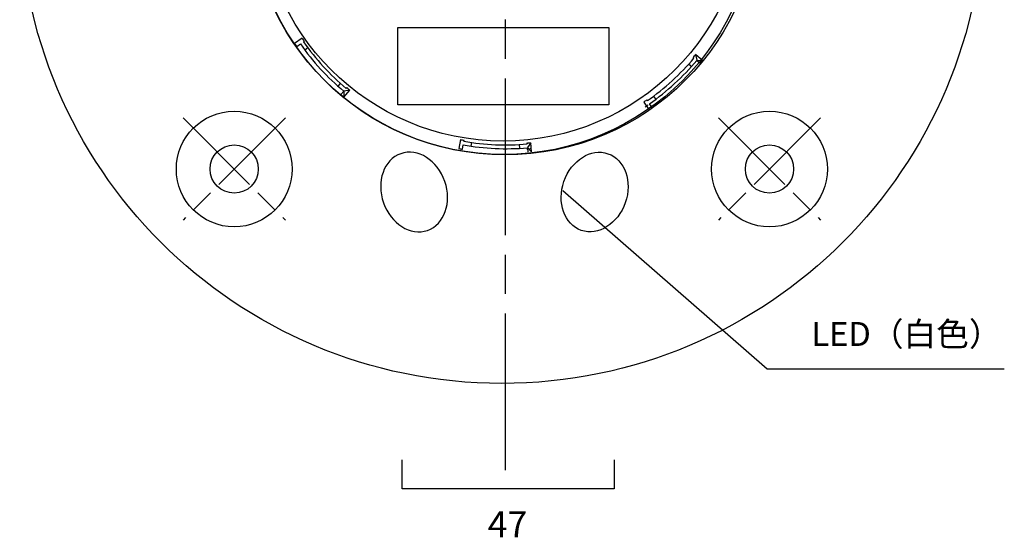
# Model space of a CAD drawing. Extents: x 12 to 200, y 14 to 287.
# Drawn here: x 44 to 85, y 49 to 71 of the extents above; entities that cross this region are included whole.
import ezdxf

# ---------------------------------------------------------------- set-up
doc = ezdxf.new("R2010")
doc.units = 0
doc.header["$MEASUREMENT"] = 0
for name, pattern in [('AI-LINETYPE-10', [5.880629, 3.92042, -0.490044, 0.980123, -0.490044]), ('AI-LINETYPE-11', [5.880629, 3.92042, -0.490044, 0.980123, -0.490044]), ('AI-LINETYPE-12', [5.880629, 3.92042, -0.490044, 0.980123, -0.490044]), ('AI-LINETYPE-5', [9.801048, 6.534044, -0.816751, 1.633502, -0.816751]), ('AI-LINETYPE-9', [5.880629, 3.92042, -0.490044, 0.980123, -0.490044])]:
    doc.linetypes.add(name, pattern=pattern)
doc.layers.get('0').update_dxf_attribs({"linetype": 'CONTINUOUS'})

# ---------------------------------------------------------------- blocks, each defined once
blk = doc.blocks.new('BLOCK_44')
at = {"color": 248}
for points in [[(72.227, 69.483), (72.257, 69.458)], [(72.618, 69.36), (72.327, 69.605)], [(72.327, 69.604), (72.371, 69.362)], [(72.371, 69.362), (72.618, 69.36)], [(72.378, 69.357), (72.518, 69.238)], [(70.317, 67.68), (70.294, 67.712)], [(70.572, 67.865), (70.663, 67.735)], [(70.164, 67.623), (70.382, 67.311)], [(70.512, 67.401), (70.407, 67.551)]]:
    blk.add_lwpolyline(points, dxfattribs=at)
for points in [[(72.227, 69.483), (72.261, 69.523), (72.294, 69.564), (72.327, 69.604)], [(72.518, 69.238), (72.552, 69.279), (72.585, 69.319), (72.618, 69.36)], [(70.164, 67.623), (70.208, 67.652), (70.251, 67.682), (70.294, 67.712)]]:
    blk.add_open_spline(points, degree=3, dxfattribs=at)
blk = doc.blocks.new('BLOCK_43')
at = {"color": 248}
blk.add_open_spline([(70.407, 67.551), (71.14, 68.064), (71.803, 68.671), (72.378, 69.357)], degree=3, dxfattribs=at)
blk.add_blockref('BLOCK_44', (0, 0))
blk = doc.blocks.new('BLOCK_42')
at = {"color": 248}
blk.add_open_spline([(70.317, 67.68), (71.038, 68.185), (71.691, 68.783), (72.257, 69.458)], degree=3, dxfattribs=at)
blk.add_blockref('BLOCK_43', (0, 0))
blk = doc.blocks.new('BLOCK_45')
at = {"color": 248}
for points in [[(62.525, 66.055), (62.459, 65.68)], [(62.613, 65.652), (62.645, 65.832)], [(62.673, 65.988), (62.68, 66.027)], [(62.984, 65.938), (62.956, 65.782)], [(65.001, 65.693), (64.987, 65.851)], [(65.299, 65.912), (65.302, 65.873)], [(65.455, 65.927), (65.315, 65.723)], [(65.315, 65.723), (65.488, 65.548)], [(65.316, 65.716), (65.332, 65.534)], [(65.488, 65.548), (65.455, 65.927)]]:
    blk.add_lwpolyline(points, dxfattribs=at)
for points in [[(62.459, 65.68), (62.51, 65.67), (62.562, 65.661), (62.613, 65.652)], [(62.525, 66.055), (62.576, 66.045), (62.628, 66.036), (62.68, 66.026)], [(62.645, 65.832), (63.527, 65.677), (64.424, 65.638), (65.316, 65.716)], [(62.673, 65.988), (63.54, 65.834), (64.424, 65.796), (65.302, 65.873)], [(65.299, 65.912), (65.351, 65.917), (65.403, 65.922), (65.455, 65.927)]]:
    blk.add_open_spline(points, degree=3, dxfattribs=at)
blk = doc.blocks.new('BLOCK_47')
at = {"color": 248}
for points in [[(55.93, 70.286), (55.619, 70.068)], [(55.708, 69.938), (55.858, 70.043)], [(55.987, 70.134), (56.019, 70.156)], [(56.172, 69.879), (56.043, 69.788)], [(57.667, 67.832), (57.912, 68.123)], [(57.912, 68.123), (57.669, 68.079)], [(57.791, 68.223), (57.765, 68.193)], [(57.664, 68.072), (57.546, 67.932)], [(57.669, 68.079), (57.667, 67.832)]]:
    blk.add_lwpolyline(points, dxfattribs=at)
for points in [[(55.93, 70.286), (55.96, 70.242), (55.989, 70.199), (56.019, 70.156)], [(55.619, 70.068), (55.648, 70.024), (55.678, 69.981), (55.708, 69.938)], [(57.791, 68.223), (57.831, 68.189), (57.871, 68.156), (57.912, 68.123)], [(57.546, 67.932), (57.586, 67.898), (57.627, 67.865), (57.667, 67.832)]]:
    blk.add_open_spline(points, degree=3, dxfattribs=at)
blk = doc.blocks.new('BLOCK_46')
at = {"color": 248}
blk.add_lwpolyline([(57.426, 68.279), (57.527, 68.399)], dxfattribs=at)
for points in [[(55.858, 70.043), (56.372, 69.31), (56.979, 68.647), (57.664, 68.072)], [(55.987, 70.134), (56.493, 69.411), (57.09, 68.76), (57.765, 68.193)]]:
    blk.add_open_spline(points, degree=3, dxfattribs=at)
blk.add_blockref('BLOCK_47', (0, 0))
blk = doc.blocks.new('BLOCK_39')
at = {"color": 248}
for points in [[(68.711, 67.506), (59.915, 67.506), (59.915, 70.736), (68.711, 70.736), (68.711, 67.506)], [(72.17, 69.086), (72.05, 69.187)], [(66.792, 63.931), (75.313, 56.496), (85.189, 56.496)], [(68.926, 52.703), (68.926, 51.502), (60.102, 51.502), (60.102, 52.703)]]:
    blk.add_lwpolyline(points, dxfattribs=at)
blk.add_open_spline([(75.011, 76.049), (75.011, 81.921), (70.251, 86.681), (64.378, 86.681), (58.507, 86.681), (53.746, 81.921), (53.746, 76.049), (53.746, 70.177), (58.507, 65.417), (64.378, 65.417), (70.251, 65.417), (75.011, 70.177), (75.011, 76.049)], degree=3, knots=[0, 0, 0, 0, 1, 1, 1, 2, 2, 2, 3, 3, 3, 4, 4, 4, 4], dxfattribs=at)
at = {"color": 250}
blk.add_open_spline([(74.426, 76.121), (74.426, 81.714), (69.893, 86.247), (64.301, 86.247), (58.709, 86.247), (54.175, 81.714), (54.175, 76.121), (54.175, 70.529), (58.709, 65.995), (64.301, 65.995), (69.893, 65.995), (74.426, 70.529), (74.426, 76.121)], degree=3, knots=[0, 0, 0, 0, 1, 1, 1, 2, 2, 2, 3, 3, 3, 4, 4, 4, 4], dxfattribs=at)
at = {"color": 248}
for points in [[(70.227, 67.423), (70.27, 67.453), (70.313, 67.482), (70.356, 67.512)], [(65.287, 65.667), (65.339, 65.671), (65.391, 65.677), (65.444, 65.682)]]:
    blk.add_open_spline(points, degree=3, dxfattribs=at)
for name in ['BLOCK_46', 'BLOCK_42', 'BLOCK_45']:
    blk.add_blockref(name, (0, 0))
at = {"color": 29, "attachment_point": 7}
for s, insert, char_height in [('\\fMS Gothic|b0|i0|c0|p34;\\W1;LED（白色）', (77.15, 57.452), 0.99829), ('\\fMS Gothic|b0|i0|c0|p34;\\W1;47', (63.664, 49.474), 1.08904)]:
    blk.add_mtext(s, dxfattribs=dict(at, insert=insert, char_height=char_height))

msp = doc.modelspace()

# ---------------------------------------------------------------- linework, layer by layer
at = {"color": 251, "linetype": 'AI-LINETYPE-5'}
msp.add_lwpolyline([(64.402, 52.273), (64.402, 98.54)], dxfattribs=at)
at = {"color": 29, "linetype": 'AI-LINETYPE-10'}
msp.add_lwpolyline([(50.969, 66.96), (55.231, 62.698)], dxfattribs=at)
at = {"color": 29, "linetype": 'AI-LINETYPE-12'}
msp.add_lwpolyline([(55.231, 66.96), (50.969, 62.698)], dxfattribs=at)
at = {"color": 29, "linetype": 'AI-LINETYPE-9'}
msp.add_lwpolyline([(77.535, 66.96), (73.273, 62.698)], dxfattribs=at)
at = {"color": 29, "linetype": 'AI-LINETYPE-11'}
msp.add_lwpolyline([(73.273, 66.96), (77.535, 62.698)], dxfattribs=at)
at = {"color": 29}
for points in [[(84.343, 75.982), (84.343, 87.078), (75.348, 96.073), (64.252, 96.073), (53.156, 96.073), (44.161, 87.078), (44.161, 75.982), (44.161, 64.886), (53.156, 55.89), (64.252, 55.89), (75.348, 55.89), (84.343, 64.886), (84.343, 75.982)], [(74.876, 75.982), (74.876, 81.807), (70.154, 86.529), (64.329, 86.529), (58.503, 86.529), (53.781, 81.807), (53.781, 75.982), (53.781, 70.156), (58.503, 65.434), (64.329, 65.434), (70.154, 65.434), (74.876, 70.156), (74.876, 75.982)], [(55.511, 64.829), (55.511, 66.161), (54.431, 67.24), (53.1, 67.24), (51.768, 67.24), (50.689, 66.161), (50.689, 64.829), (50.689, 63.498), (51.768, 62.418), (53.1, 62.418), (54.431, 62.418), (55.511, 63.498), (55.511, 64.829)], [(77.815, 64.829), (77.815, 66.161), (76.736, 67.24), (75.404, 67.24), (74.073, 67.24), (72.993, 66.161), (72.993, 64.829), (72.993, 63.498), (74.073, 62.418), (75.404, 62.418), (76.736, 62.418), (77.815, 63.498), (77.815, 64.829)], [(54.105, 64.829), (54.105, 65.384), (53.655, 65.834), (53.1, 65.834), (52.545, 65.834), (52.095, 65.384), (52.095, 64.829), (52.095, 64.274), (52.545, 63.825), (53.1, 63.825), (53.655, 63.825), (54.105, 64.274), (54.105, 64.829)], [(61.153, 62.272), (60.447, 62.027), (59.625, 62.544), (59.319, 63.426), (59.012, 64.309), (59.335, 65.224), (60.041, 65.469), (60.747, 65.714), (61.568, 65.198), (61.875, 64.315), (62.182, 63.432), (61.858, 62.517), (61.153, 62.272)], [(67.563, 62.272), (68.269, 62.027), (69.09, 62.544), (69.397, 63.426), (69.704, 64.309), (69.38, 65.224), (68.674, 65.469), (67.969, 65.714), (67.148, 65.198), (66.841, 64.315), (66.534, 63.432), (66.857, 62.517), (67.563, 62.272)], [(76.409, 64.829), (76.409, 65.384), (75.959, 65.834), (75.404, 65.834), (74.849, 65.834), (74.4, 65.384), (74.4, 64.829), (74.4, 64.274), (74.849, 63.825), (75.404, 63.825), (75.959, 63.825), (76.409, 64.274), (76.409, 64.829)]]:
    msp.add_open_spline(points, degree=3, knots=[0, 0, 0, 0, 1, 1, 1, 2, 2, 2, 3, 3, 3, 4, 4, 4, 4], dxfattribs=at)

# ---------------------------------------------------------------- block references
msp.add_blockref('BLOCK_39', (0, 0))

doc.saveas('drawing.dxf')
